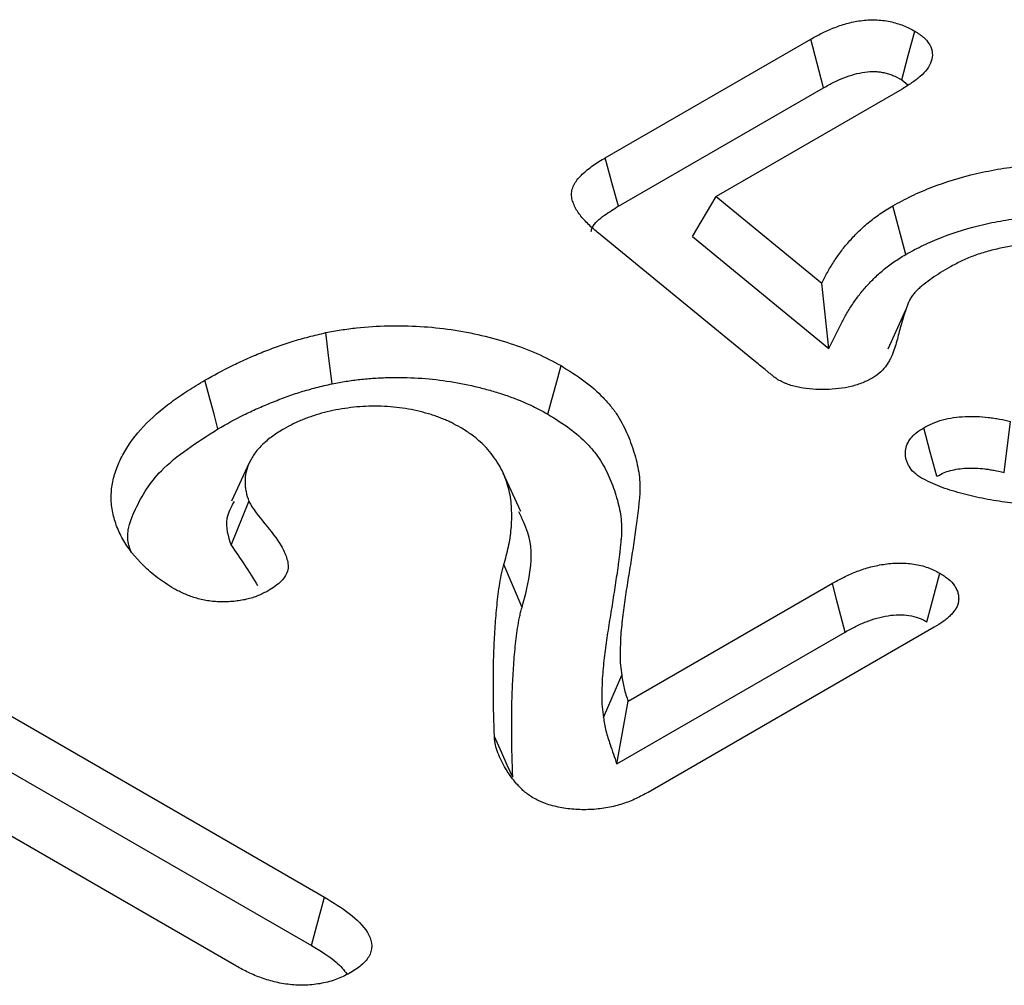
# Model space of a CAD drawing. Extents: x -280 to 4500, y -300 to 6240.
# Drawn here: x 2833 to 2862, y 4665 to 4693 of the extents above; entities that cross this region are included whole.
import ezdxf

# ---------------------------------------------------------------- set-up
doc = ezdxf.new("R2010")
doc.units = 0
doc.header["$LTSCALE"] = 50
doc.header["$MEASUREMENT"] = 0
doc.layers.add('DUENN', color=4, linetype='CONTINUOUS')

msp = doc.modelspace()

# ---------------------------------------------------------------- linework, layer by layer
at = {"layer": 'DUENN'}
for p, q in [((2850.276, 4689.1), (2856.273, 4692.563)), ((2850.659, 4687.685), (2856.647, 4691.141)), ((2858.927, 4691.378), (2859.104, 4691.223)), ((2858.939, 4691.102), (2853.513, 4687.97)), ((2852.817, 4686.804), (2853.513, 4687.97)), ((2853.513, 4687.97), (2856.598, 4685.439)), ((2859.045, 4686.277), (2858.668, 4687.696)), ((2854.656, 4683.146), (2850.08, 4686.894)), ((2852.817, 4686.804), (2856.803, 4683.534)), ((2856.803, 4683.534), (2856.598, 4685.439)), ((2859.043, 4684.65), (2858.518, 4683.51)), ((2861.922, 4679.914), (2862.105, 4681.404)), ((2839.886, 4680.198), (2839.37, 4679.078)), ((2847.814, 4678.772), (2847.297, 4679.894)), ((2839.354, 4677.793), (2839.874, 4679.069)), ((2847.847, 4675.973), (2847.319, 4677.223)), ((2850.942, 4673.237), (2856.903, 4676.678)), ((2859.876, 4675.395), (2851.527, 4670.576)), ((2829.025, 4675.056), (2842.079, 4667.52)), ((2850.61, 4671.409), (2857.274, 4675.256)), ((2850.223, 4672.766), (2850.756, 4673.993)), ((2828.654, 4673.633), (2841.697, 4666.104)), ((2850.61, 4671.409), (2850.942, 4673.237)), ((2839.508, 4665.504), (2829.218, 4671.445))]:
    msp.add_line(p, q, dxfattribs=at)
at = {"layer": 'DUENN', "flags": 128}
for points in [[(2856.647, 4691.141), (2856.46, 4691.852), (2856.273, 4692.563)], [(2858.927, 4691.378), (2859.117, 4692.086), (2859.308, 4692.795)], [(2850.659, 4687.685), (2850.5, 4688.272), (2850.276, 4689.1)], [(2842.304, 4682.503), (2842.212, 4683.248), (2842.12, 4683.994)], [(2848.603, 4681.613), (2848.717, 4682.039), (2848.832, 4682.464), (2848.984, 4683.031)], [(2838.97, 4681.187), (2838.857, 4681.612), (2838.743, 4682.038), (2838.592, 4682.605)], [(2859.951, 4679.801), (2859.761, 4680.51), (2859.572, 4681.219)], [(2859.66, 4675.558), (2859.783, 4676.019), (2859.911, 4676.498), (2860.038, 4676.977)], [(2857.274, 4675.256), (2857.151, 4675.728), (2857.027, 4676.203), (2856.903, 4676.678)], [(2847.573, 4671.017), (2847.413, 4671.374), (2847.252, 4671.731), (2847.038, 4672.206)], [(2841.697, 4666.104), (2841.856, 4666.695), (2842.079, 4667.52)]]:
    msp.add_lwpolyline(points, dxfattribs=at)
at = {"layer": 'DUENN'}
for points, knots in [([(2856.273, 4692.563), (2856.379, 4692.62), (2856.484, 4692.678), (2856.704, 4692.789), (2856.818, 4692.841), (2857.059, 4692.935), (2857.185, 4692.978), (2857.448, 4693.05), (2857.585, 4693.079), (2857.868, 4693.119), (2858.015, 4693.129), (2858.233, 4693.122), (2858.305, 4693.117), (2858.448, 4693.099), (2858.518, 4693.087), (2858.655, 4693.058), (2858.722, 4693.041), (2858.851, 4693.003), (2858.914, 4692.981), (2859.093, 4692.909), (2859.2, 4692.852), (2859.308, 4692.795)], [0, 0, 0, 0, 0.125, 0.125, 0.25, 0.25, 0.375, 0.375, 0.5, 0.5, 0.625, 0.625, 0.6875, 0.6875, 0.75, 0.75, 0.8125, 0.8125, 0.875, 0.875, 1, 1, 1, 1]), ([(2859.308, 4692.795), (2859.354, 4692.765), (2859.401, 4692.735), (2859.467, 4692.689), (2859.489, 4692.673), (2859.531, 4692.641), (2859.551, 4692.625), (2859.608, 4692.575), (2859.643, 4692.54), (2859.703, 4692.467), (2859.728, 4692.429), (2859.791, 4692.314), (2859.814, 4692.234), (2859.827, 4692.074), (2859.816, 4691.993), (2859.764, 4691.835), (2859.722, 4691.758), (2859.613, 4691.61), (2859.546, 4691.54), (2859.393, 4691.405), (2859.308, 4691.342), (2859.128, 4691.22), (2859.034, 4691.161), (2858.939, 4691.102)], [0, 0, 0, 0, 0.0625, 0.0625, 0.09375, 0.09375, 0.125, 0.125, 0.1875, 0.1875, 0.25, 0.25, 0.375, 0.375, 0.5, 0.5, 0.625, 0.625, 0.75, 0.75, 0.875, 0.875, 1, 1, 1, 1]), ([(2856.647, 4691.141), (2856.75, 4691.198), (2856.849, 4691.252), (2857.043, 4691.35), (2857.139, 4691.393), (2857.34, 4691.472), (2857.442, 4691.507), (2857.648, 4691.563), (2857.753, 4691.585), (2857.951, 4691.613), (2858.046, 4691.618), (2858.179, 4691.615), (2858.22, 4691.612), (2858.309, 4691.601), (2858.355, 4691.593), (2858.449, 4691.573), (2858.496, 4691.561), (2858.585, 4691.534), (2858.628, 4691.52), (2858.743, 4691.473), (2858.827, 4691.43), (2858.927, 4691.378)], [0.0019488, 0.0019488, 0.0019488, 0.0019488, 0.125, 0.125, 0.25, 0.25, 0.375, 0.375, 0.5, 0.5, 0.625, 0.625, 0.6875, 0.6875, 0.75, 0.75, 0.8125, 0.8125, 0.875, 0.875, 0.9923837, 0.9923837, 0.9923837, 0.9923837]), ([(2850.08, 4686.894), (2849.98, 4686.979), (2849.88, 4687.065), (2849.741, 4687.198), (2849.697, 4687.243), (2849.614, 4687.335), (2849.575, 4687.382), (2849.467, 4687.524), (2849.407, 4687.622), (2849.342, 4687.773), (2849.324, 4687.824), (2849.299, 4687.926), (2849.291, 4687.978), (2849.291, 4688.082), (2849.298, 4688.134), (2849.327, 4688.236), (2849.348, 4688.287), (2849.405, 4688.385), (2849.439, 4688.433), (2849.517, 4688.526), (2849.56, 4688.572), (2849.651, 4688.661), (2849.7, 4688.705), (2849.803, 4688.789), (2849.858, 4688.83), (2850.029, 4688.95), (2850.152, 4689.025), (2850.276, 4689.1)], [0, 0, 0, 0, 0.125, 0.125, 0.1875, 0.1875, 0.25, 0.25, 0.375, 0.375, 0.4375, 0.4375, 0.5, 0.5, 0.5625, 0.5625, 0.625, 0.625, 0.6875, 0.6875, 0.75, 0.75, 0.8125, 0.8125, 0.875, 0.875, 1, 1, 1, 1]), ([(2858.668, 4687.696), (2858.849, 4687.794), (2859.03, 4687.893), (2859.407, 4688.075), (2859.604, 4688.16), (2860.215, 4688.395), (2860.651, 4688.53), (2861.345, 4688.691), (2861.58, 4688.737), (2862.054, 4688.815), (2862.294, 4688.848), (2862.78, 4688.897), (2863.026, 4688.913), (2863.523, 4688.933), (2863.772, 4688.936), (2864.512, 4688.92), (2865, 4688.88), (2865.723, 4688.777), (2865.963, 4688.735), (2866.43, 4688.641), (2866.66, 4688.588), (2867.333, 4688.41), (2867.766, 4688.266), (2868.376, 4688.019), (2868.572, 4687.932), (2868.948, 4687.744), (2869.127, 4687.645), (2869.307, 4687.546)], [0, 0, 0, 0, 0.0625, 0.0625, 0.125, 0.125, 0.25, 0.25, 0.3125, 0.3125, 0.375, 0.375, 0.4375, 0.4375, 0.5, 0.5, 0.625, 0.625, 0.6875, 0.6875, 0.75, 0.75, 0.875, 0.875, 0.9375, 0.9375, 1, 1, 1, 1]), ([(2849.862, 4686.945), (2849.872, 4686.984), (2849.915, 4687.162), (2850.225, 4687.413), (2850.523, 4687.6), (2850.659, 4687.685)], [0, 0, 0, 0, 0.134564, 0.604177, 1, 1, 1, 1]), ([(2856.598, 4685.439), (2856.65, 4685.542), (2856.701, 4685.646), (2856.786, 4685.799), (2856.815, 4685.85), (2856.876, 4685.952), (2856.907, 4686.003), (2857.005, 4686.154), (2857.074, 4686.254), (2857.221, 4686.452), (2857.3, 4686.549), (2857.469, 4686.741), (2857.557, 4686.836), (2857.699, 4686.975), (2857.747, 4687.021), (2857.848, 4687.112), (2857.9, 4687.156), (2858.007, 4687.245), (2858.062, 4687.288), (2858.174, 4687.374), (2858.232, 4687.417), (2858.351, 4687.499), (2858.413, 4687.539), (2858.539, 4687.618), (2858.604, 4687.657), (2858.668, 4687.696)], [0, 0, 0, 0, 0.125, 0.125, 0.1875, 0.1875, 0.25, 0.25, 0.375, 0.375, 0.5, 0.5, 0.625, 0.625, 0.6875, 0.6875, 0.75, 0.75, 0.8125, 0.8125, 0.875, 0.875, 0.9375, 0.9375, 1, 1, 1, 1]), ([(2859.045, 4686.277), (2859.222, 4686.373), (2859.391, 4686.465), (2859.736, 4686.631), (2859.918, 4686.71), (2860.491, 4686.93), (2860.899, 4687.055), (2861.533, 4687.202), (2861.75, 4687.244), (2862.193, 4687.317), (2862.416, 4687.347), (2862.863, 4687.391), (2863.091, 4687.406), (2863.551, 4687.424), (2863.779, 4687.427), (2864.233, 4687.417), (2864.462, 4687.404), (2864.917, 4687.367), (2865.142, 4687.342), (2865.587, 4687.278), (2865.809, 4687.239), (2866.245, 4687.151), (2866.459, 4687.101), (2867.088, 4686.934), (2867.492, 4686.8), (2867.964, 4686.609), (2868.057, 4686.569), (2868.238, 4686.488), (2868.326, 4686.447), (2868.583, 4686.318), (2868.752, 4686.225), (2868.928, 4686.128)], [0.0011494, 0.0011494, 0.0011494, 0.0011494, 0.0625, 0.0625, 0.125, 0.125, 0.25, 0.25, 0.3125, 0.3125, 0.375, 0.375, 0.4375, 0.4375, 0.5, 0.5, 0.5625, 0.5625, 0.625, 0.625, 0.6875, 0.6875, 0.75, 0.75, 0.875, 0.875, 0.90625, 0.90625, 0.9375, 0.9375, 0.9988523, 0.9988523, 0.9988523, 0.9988523]), ([(2866.614, 4685.601), (2866.508, 4685.66), (2866.401, 4685.719), (2866.183, 4685.834), (2866.071, 4685.89), (2865.839, 4685.995), (2865.719, 4686.045), (2865.474, 4686.141), (2865.349, 4686.186), (2865.092, 4686.271), (2864.961, 4686.311), (2864.693, 4686.382), (2864.556, 4686.414), (2864.137, 4686.499), (2863.849, 4686.541), (2863.263, 4686.588), (2862.966, 4686.594), (2862.524, 4686.567), (2862.378, 4686.553), (2862.091, 4686.513), (2861.949, 4686.488), (2861.672, 4686.429), (2861.536, 4686.395), (2861.27, 4686.32), (2861.141, 4686.278), (2860.955, 4686.208), (2860.895, 4686.184), (2860.776, 4686.133), (2860.718, 4686.106), (2860.549, 4686.024), (2860.441, 4685.966), (2860.333, 4685.907)], [0, 0, 0, 0, 0.0625, 0.0625, 0.125, 0.125, 0.1875, 0.1875, 0.25, 0.25, 0.3125, 0.3125, 0.375, 0.375, 0.5, 0.5, 0.625, 0.625, 0.6875, 0.6875, 0.75, 0.75, 0.8125, 0.8125, 0.875, 0.875, 0.90625, 0.90625, 0.9375, 0.9375, 1, 1, 1, 1]), ([(2856.803, 4683.534), (2856.906, 4683.741), (2857.009, 4683.947), (2857.112, 4684.153), (2857.164, 4684.257), (2857.214, 4684.357), (2857.294, 4684.504), (2857.322, 4684.552), (2857.38, 4684.649), (2857.41, 4684.697), (2857.504, 4684.842), (2857.57, 4684.938), (2857.708, 4685.124), (2857.782, 4685.215), (2857.942, 4685.396), (2858.026, 4685.487), (2858.157, 4685.616), (2858.201, 4685.658), (2858.294, 4685.741), (2858.342, 4685.782), (2858.442, 4685.865), (2858.494, 4685.906), (2858.597, 4685.985), (2858.649, 4686.024), (2858.755, 4686.097), (2858.81, 4686.132), (2858.925, 4686.204), (2858.984, 4686.24), (2859.045, 4686.277)], [-0.249374, -0.249374, -0.249374, -0.249374, 0, 0, 0, 0.125, 0.125, 0.1875, 0.1875, 0.25, 0.25, 0.375, 0.375, 0.5, 0.5, 0.625, 0.625, 0.6875, 0.6875, 0.75, 0.75, 0.8125, 0.8125, 0.875, 0.875, 0.9375, 0.9375, 0.996947, 0.996947, 0.996947, 0.996947]), ([(2860.333, 4685.907), (2860.242, 4685.854), (2860.152, 4685.801), (2859.975, 4685.693), (2859.889, 4685.637), (2859.726, 4685.522), (2859.647, 4685.463), (2859.534, 4685.372), (2859.497, 4685.342), (2859.426, 4685.28), (2859.392, 4685.248), (2859.328, 4685.183), (2859.299, 4685.15), (2859.245, 4685.083), (2859.22, 4685.048), (2859.177, 4684.978), (2859.158, 4684.943), (2859.124, 4684.871), (2859.109, 4684.834), (2859.082, 4684.762), (2859.069, 4684.725), (2859.044, 4684.652), (2859.031, 4684.616), (2858.995, 4684.506), (2858.972, 4684.433), (2858.905, 4684.213), (2858.866, 4684.066), (2858.791, 4683.772), (2858.753, 4683.624), (2858.675, 4683.406), (2858.645, 4683.333), (2858.592, 4683.226), (2858.573, 4683.19), (2858.533, 4683.12), (2858.511, 4683.084), (2858.441, 4682.98), (2858.386, 4682.912), (2858.249, 4682.786), (2858.166, 4682.729), (2858.083, 4682.672)], [0, 0, 0, 0, 0.0625, 0.0625, 0.125, 0.125, 0.1875, 0.1875, 0.21875, 0.21875, 0.25, 0.25, 0.28125, 0.28125, 0.3125, 0.3125, 0.34375, 0.34375, 0.375, 0.375, 0.40625, 0.40625, 0.4375, 0.4375, 0.5, 0.5, 0.625, 0.625, 0.75, 0.75, 0.8125, 0.8125, 0.84375, 0.84375, 0.875, 0.875, 0.9375, 0.9375, 1, 1, 1, 1]), ([(2838.592, 4682.605), (2838.85, 4682.749), (2839.108, 4682.893), (2839.515, 4683.096), (2839.654, 4683.161), (2839.938, 4683.287), (2840.083, 4683.348), (2840.377, 4683.467), (2840.526, 4683.525), (2840.829, 4683.636), (2840.983, 4683.689), (2841.219, 4683.762), (2841.299, 4683.786), (2841.46, 4683.83), (2841.542, 4683.852), (2841.788, 4683.915), (2841.954, 4683.954), (2842.12, 4683.994)], [0, 0, 0, 0, 0.25, 0.25, 0.375, 0.375, 0.5, 0.5, 0.625, 0.625, 0.75, 0.75, 0.8125, 0.8125, 0.875, 0.875, 1, 1, 1, 1]), ([(2842.12, 4683.994), (2842.268, 4684.021), (2842.417, 4684.049), (2842.715, 4684.097), (2842.866, 4684.117), (2843.322, 4684.167), (2843.63, 4684.187), (2844.567, 4684.208), (2845.181, 4684.171), (2846.079, 4684.037), (2846.378, 4683.98), (2846.954, 4683.847), (2847.231, 4683.768), (2847.77, 4683.593), (2848.032, 4683.496), (2848.529, 4683.278), (2848.757, 4683.155), (2848.984, 4683.031)], [0, 0, 0, 0, 0.0625, 0.0625, 0.125, 0.125, 0.25, 0.25, 0.5, 0.5, 0.625, 0.625, 0.75, 0.75, 0.875, 0.875, 1, 1, 1, 1]), ([(2855.316, 4682.621), (2855.301, 4682.631), (2855.286, 4682.641), (2855.256, 4682.662), (2855.242, 4682.673), (2855.199, 4682.705), (2855.172, 4682.727), (2855.118, 4682.772), (2855.091, 4682.794), (2855.037, 4682.838), (2855.01, 4682.86), (2854.874, 4682.97), (2854.765, 4683.058), (2854.656, 4683.146)], [0, 0, 0, 0, 0.0625, 0.0625, 0.125, 0.125, 0.25, 0.25, 0.375, 0.375, 0.5, 0.5, 1, 1, 1, 1]), ([(2848.984, 4683.031), (2849.215, 4682.888), (2849.446, 4682.744), (2849.862, 4682.436), (2850.048, 4682.271), (2850.295, 4682.014), (2850.372, 4681.927), (2850.515, 4681.749), (2850.58, 4681.659), (2850.757, 4681.383), (2850.85, 4681.195), (2850.971, 4680.91), (2851.007, 4680.814), (2851.075, 4680.622), (2851.106, 4680.526), (2851.192, 4680.237), (2851.236, 4680.043), (2851.274, 4679.75), (2851.282, 4679.652), (2851.29, 4679.457), (2851.289, 4679.359), (2851.278, 4679.212), (2851.273, 4679.163), (2851.261, 4679.066), (2851.256, 4679.017), (2851.247, 4678.919), (2851.243, 4678.87), (2851.233, 4678.773), (2851.227, 4678.724), (2851.214, 4678.627), (2851.207, 4678.578), (2851.194, 4678.48), (2851.187, 4678.432), (2851.168, 4678.285), (2851.156, 4678.188), (2851.114, 4677.895), (2851.083, 4677.7), (2851.023, 4677.311), (2850.992, 4677.116), (2850.928, 4676.726), (2850.896, 4676.532), (2850.836, 4676.142), (2850.809, 4675.947), (2850.775, 4675.654), (2850.764, 4675.557), (2850.745, 4675.361), (2850.735, 4675.264), (2850.722, 4675.068), (2850.718, 4674.97), (2850.714, 4674.824), (2850.713, 4674.775), (2850.71, 4674.677), (2850.709, 4674.628), (2850.707, 4674.481), (2850.71, 4674.384), (2850.727, 4674.188), (2850.741, 4674.091), (2850.756, 4673.993)], [0, 0, 0, 0, 0.0625, 0.0625, 0.125, 0.125, 0.15625, 0.15625, 0.1875, 0.1875, 0.25, 0.25, 0.28125, 0.28125, 0.3125, 0.3125, 0.375, 0.375, 0.40625, 0.40625, 0.4375, 0.4375, 0.453125, 0.453125, 0.46875, 0.46875, 0.484375, 0.484375, 0.5, 0.5, 0.515625, 0.515625, 0.53125, 0.53125, 0.5625, 0.5625, 0.625, 0.625, 0.6875, 0.6875, 0.75, 0.75, 0.8125, 0.8125, 0.84375, 0.84375, 0.875, 0.875, 0.90625, 0.90625, 0.921875, 0.921875, 0.9375, 0.9375, 0.96875, 0.96875, 1, 1, 1, 1]), ([(2837.692, 4676.52), (2837.524, 4676.625), (2837.357, 4676.73), (2837.058, 4676.954), (2836.924, 4677.072), (2836.555, 4677.439), (2836.343, 4677.7), (2836.116, 4678.104), (2836.055, 4678.24), (2835.955, 4678.516), (2835.916, 4678.655), (2835.865, 4678.938), (2835.853, 4679.081), (2835.858, 4679.365), (2835.873, 4679.505), (2835.93, 4679.785), (2835.971, 4679.925), (2836.079, 4680.202), (2836.146, 4680.339), (2836.374, 4680.745), (2836.563, 4681.006), (2837.032, 4681.506), (2837.31, 4681.744), (2837.761, 4682.08), (2837.92, 4682.189), (2838.25, 4682.4), (2838.421, 4682.502), (2838.592, 4682.605)], [0, 0, 0, 0, 0.0625, 0.0625, 0.125, 0.125, 0.25, 0.25, 0.3125, 0.3125, 0.375, 0.375, 0.4375, 0.4375, 0.5, 0.5, 0.5625, 0.5625, 0.625, 0.625, 0.75, 0.75, 0.875, 0.875, 0.9375, 0.9375, 1, 1, 1, 1]), ([(2838.97, 4681.187), (2839.226, 4681.329), (2839.475, 4681.468), (2839.857, 4681.658), (2839.987, 4681.719), (2840.257, 4681.839), (2840.395, 4681.898), (2840.678, 4682.012), (2840.821, 4682.068), (2841.106, 4682.172), (2841.249, 4682.221), (2841.465, 4682.288), (2841.537, 4682.309), (2841.686, 4682.35), (2841.762, 4682.371), (2841.989, 4682.429), (2842.145, 4682.466), (2842.304, 4682.503)], [0.0023805, 0.0023805, 0.0023805, 0.0023805, 0.25, 0.25, 0.375, 0.375, 0.5, 0.5, 0.625, 0.625, 0.75, 0.75, 0.8125, 0.8125, 0.875, 0.875, 0.995025, 0.995025, 0.995025, 0.995025]), ([(2842.304, 4682.503), (2842.444, 4682.529), (2842.579, 4682.554), (2842.778, 4682.586), (2842.844, 4682.596), (2842.979, 4682.615), (2843.048, 4682.623), (2843.255, 4682.645), (2843.397, 4682.658), (2843.679, 4682.676), (2843.821, 4682.682), (2844.245, 4682.692), (2844.533, 4682.686), (2845.098, 4682.652), (2845.376, 4682.623), (2845.927, 4682.54), (2846.204, 4682.487), (2846.602, 4682.395), (2846.732, 4682.362), (2846.989, 4682.29), (2847.117, 4682.251), (2847.497, 4682.127), (2847.736, 4682.039), (2848.072, 4681.89), (2848.179, 4681.839), (2848.39, 4681.73), (2848.495, 4681.673), (2848.603, 4681.613)], [0.0028783, 0.0028783, 0.0028783, 0.0028783, 0.0625, 0.0625, 0.09375, 0.09375, 0.125, 0.125, 0.1875, 0.1875, 0.25, 0.25, 0.375, 0.375, 0.5, 0.5, 0.625, 0.625, 0.6875, 0.6875, 0.75, 0.75, 0.875, 0.875, 0.9375, 0.9375, 0.9977895, 0.9977895, 0.9977895, 0.9977895]), ([(2858.083, 4682.672), (2857.988, 4682.623), (2857.893, 4682.574), (2857.685, 4682.49), (2857.572, 4682.454), (2857.337, 4682.397), (2857.215, 4682.375), (2856.966, 4682.345), (2856.84, 4682.337), (2856.458, 4682.329), (2856.201, 4682.344), (2855.838, 4682.413), (2855.721, 4682.444), (2855.587, 4682.493), (2855.561, 4682.504), (2855.51, 4682.526), (2855.485, 4682.537), (2855.411, 4682.572), (2855.364, 4682.596), (2855.316, 4682.621)], [0, 0, 0, 0, 0.125, 0.125, 0.25, 0.25, 0.375, 0.375, 0.5, 0.5, 0.75, 0.75, 0.875, 0.875, 0.90625, 0.90625, 0.9375, 0.9375, 1, 1, 1, 1]), ([(2846.047, 4681.226), (2845.96, 4681.274), (2845.874, 4681.322), (2845.738, 4681.39), (2845.692, 4681.412), (2845.597, 4681.454), (2845.548, 4681.474), (2845.449, 4681.512), (2845.399, 4681.531), (2845.296, 4681.567), (2845.244, 4681.584), (2845.087, 4681.634), (2844.979, 4681.665), (2844.759, 4681.719), (2844.647, 4681.743), (2844.417, 4681.783), (2844.301, 4681.799), (2843.948, 4681.838), (2843.708, 4681.85), (2843.349, 4681.846), (2843.229, 4681.841), (2842.992, 4681.823), (2842.874, 4681.81), (2842.641, 4681.778), (2842.526, 4681.759), (2842.298, 4681.716), (2842.186, 4681.692), (2841.968, 4681.635), (2841.862, 4681.603), (2841.706, 4681.551), (2841.655, 4681.533), (2841.554, 4681.496), (2841.504, 4681.477), (2841.405, 4681.438), (2841.357, 4681.418), (2841.262, 4681.376), (2841.216, 4681.354), (2841.08, 4681.286), (2840.993, 4681.239), (2840.905, 4681.191)], [0, 0, 0, 0, 0.0625, 0.0625, 0.09375, 0.09375, 0.125, 0.125, 0.15625, 0.15625, 0.1875, 0.1875, 0.25, 0.25, 0.3125, 0.3125, 0.375, 0.375, 0.5, 0.5, 0.5625, 0.5625, 0.625, 0.625, 0.6875, 0.6875, 0.75, 0.75, 0.8125, 0.8125, 0.84375, 0.84375, 0.875, 0.875, 0.90625, 0.90625, 0.9375, 0.9375, 1, 1, 1, 1]), ([(2848.603, 4681.613), (2848.831, 4681.472), (2849.046, 4681.338), (2849.421, 4681.06), (2849.592, 4680.908), (2849.822, 4680.67), (2849.893, 4680.59), (2850.024, 4680.426), (2850.083, 4680.344), (2850.246, 4680.091), (2850.334, 4679.913), (2850.449, 4679.641), (2850.484, 4679.549), (2850.549, 4679.364), (2850.58, 4679.27), (2850.663, 4678.992), (2850.704, 4678.809), (2850.74, 4678.532), (2850.748, 4678.439), (2850.755, 4678.255), (2850.754, 4678.164), (2850.744, 4678.03), (2850.739, 4677.984), (2850.728, 4677.887), (2850.722, 4677.835), (2850.712, 4677.735), (2850.708, 4677.686), (2850.699, 4677.592), (2850.694, 4677.546), (2850.681, 4677.452), (2850.674, 4677.403), (2850.66, 4677.304), (2850.654, 4677.255), (2850.635, 4677.107), (2850.623, 4677.012), (2850.581, 4676.724), (2850.55, 4676.528), (2850.49, 4676.138), (2850.459, 4675.945), (2850.396, 4675.556), (2850.363, 4675.36), (2850.303, 4674.968), (2850.276, 4674.77), (2850.241, 4674.474), (2850.23, 4674.375), (2850.211, 4674.178), (2850.201, 4674.079), (2850.187, 4673.878), (2850.183, 4673.776), (2850.179, 4673.628), (2850.178, 4673.579), (2850.175, 4673.482), (2850.174, 4673.432), (2850.172, 4673.28), (2850.175, 4673.174), (2850.193, 4672.966), (2850.209, 4672.863), (2850.223, 4672.766)], [0.0010075, 0.0010075, 0.0010075, 0.0010075, 0.0625, 0.0625, 0.125, 0.125, 0.15625, 0.15625, 0.1875, 0.1875, 0.25, 0.25, 0.28125, 0.28125, 0.3125, 0.3125, 0.375, 0.375, 0.40625, 0.40625, 0.4375, 0.4375, 0.453125, 0.453125, 0.46875, 0.46875, 0.484375, 0.484375, 0.5, 0.5, 0.515625, 0.515625, 0.53125, 0.53125, 0.5625, 0.5625, 0.625, 0.625, 0.6875, 0.6875, 0.75, 0.75, 0.8125, 0.8125, 0.84375, 0.84375, 0.875, 0.875, 0.90625, 0.90625, 0.921875, 0.921875, 0.9375, 0.9375, 0.96875, 0.96875, 0.9999945, 0.9999945, 0.9999945, 0.9999945]), ([(2859.572, 4681.219), (2859.655, 4681.263), (2859.739, 4681.308), (2859.92, 4681.386), (2860.018, 4681.42), (2860.327, 4681.504), (2860.551, 4681.536), (2860.891, 4681.552), (2861.005, 4681.552), (2861.231, 4681.543), (2861.344, 4681.534), (2861.511, 4681.514), (2861.566, 4681.507), (2861.676, 4681.49), (2861.731, 4681.481), (2861.893, 4681.45), (2861.999, 4681.427), (2862.105, 4681.404)], [0, 0, 0, 0, 0.125, 0.125, 0.25, 0.25, 0.5, 0.5, 0.625, 0.625, 0.75, 0.75, 0.8125, 0.8125, 0.875, 0.875, 1, 1, 1, 1]), ([(2836.43, 4677.622), (2836.427, 4677.628), (2836.236, 4678.022), (2836.52, 4678.861), (2837.283, 4680.107), (2838.363, 4680.798), (2838.97, 4681.187)], [0, 0, 0, 0, 0.004999, 0.308155, 0.61051, 1, 1, 1, 1]), ([(2840.905, 4681.191), (2840.791, 4681.121), (2840.677, 4681.051), (2840.466, 4680.902), (2840.37, 4680.823), (2840.197, 4680.659), (2840.12, 4680.573), (2839.99, 4680.396), (2839.937, 4680.304), (2839.849, 4680.119), (2839.815, 4680.024), (2839.772, 4679.834), (2839.762, 4679.737), (2839.761, 4679.593), (2839.763, 4679.545), (2839.773, 4679.449), (2839.78, 4679.401), (2839.811, 4679.258), (2839.843, 4679.163), (2839.874, 4679.069)], [0, 0, 0, 0, 0.125, 0.125, 0.25, 0.25, 0.375, 0.375, 0.5, 0.5, 0.625, 0.625, 0.75, 0.75, 0.8125, 0.8125, 0.875, 0.875, 1, 1, 1, 1]), ([(2847.319, 4677.223), (2847.366, 4677.397), (2847.412, 4677.571), (2847.487, 4677.92), (2847.515, 4678.095), (2847.544, 4678.447), (2847.549, 4678.623), (2847.538, 4678.973), (2847.52, 4679.148), (2847.446, 4679.495), (2847.394, 4679.667), (2847.248, 4680.011), (2847.152, 4680.179), (2846.923, 4680.504), (2846.785, 4680.661), (2846.539, 4680.886), (2846.451, 4680.959), (2846.257, 4681.097), (2846.152, 4681.162), (2846.047, 4681.226)], [0, 0, 0, 0, 0.125, 0.125, 0.25, 0.25, 0.375, 0.375, 0.5, 0.5, 0.625, 0.625, 0.75, 0.75, 0.875, 0.875, 0.9375, 0.9375, 1, 1, 1, 1]), ([(2859.507, 4679.752), (2859.469, 4679.778), (2859.43, 4679.803), (2859.375, 4679.842), (2859.357, 4679.856), (2859.322, 4679.883), (2859.306, 4679.897), (2859.228, 4679.968), (2859.178, 4680.03), (2859.122, 4680.126), (2859.106, 4680.159), (2859.079, 4680.224), (2859.068, 4680.258), (2859.041, 4680.358), (2859.032, 4680.425), (2859.035, 4680.56), (2859.047, 4680.628), (2859.092, 4680.761), (2859.126, 4680.826), (2859.195, 4680.919), (2859.221, 4680.95), (2859.278, 4681.009), (2859.31, 4681.037), (2859.414, 4681.119), (2859.493, 4681.169), (2859.572, 4681.219)], [0, 0, 0, 0, 0.0625, 0.0625, 0.09375, 0.09375, 0.125, 0.125, 0.25, 0.25, 0.3125, 0.3125, 0.375, 0.375, 0.5, 0.5, 0.625, 0.625, 0.75, 0.75, 0.8125, 0.8125, 0.875, 0.875, 1, 1, 1, 1]), ([(2869.334, 4680.605), (2869.171, 4680.513), (2869.008, 4680.42), (2868.671, 4680.242), (2868.496, 4680.156), (2868.141, 4679.99), (2867.961, 4679.909), (2867.591, 4679.753), (2867.401, 4679.679), (2867.107, 4679.577), (2867.008, 4679.544), (2866.808, 4679.48), (2866.707, 4679.449), (2866.401, 4679.359), (2866.192, 4679.305), (2865.552, 4679.162), (2865.109, 4679.093), (2864.434, 4679.019), (2864.207, 4679), (2863.752, 4678.971), (2863.524, 4678.962), (2863.066, 4678.959), (2862.837, 4678.964), (2862.382, 4678.993), (2862.156, 4679.016), (2861.711, 4679.078), (2861.492, 4679.117), (2861.06, 4679.205), (2860.848, 4679.255), (2860.434, 4679.367), (2860.231, 4679.43), (2859.946, 4679.54), (2859.855, 4679.58), (2859.679, 4679.664), (2859.593, 4679.708), (2859.507, 4679.752)], [0, 0, 0, 0, 0.0625, 0.0625, 0.125, 0.125, 0.1875, 0.1875, 0.25, 0.25, 0.28125, 0.28125, 0.3125, 0.3125, 0.375, 0.375, 0.5, 0.5, 0.5625, 0.5625, 0.625, 0.625, 0.6875, 0.6875, 0.75, 0.75, 0.8125, 0.8125, 0.875, 0.875, 0.9375, 0.9375, 0.96875, 0.96875, 1, 1, 1, 1]), ([(2859.951, 4679.801), (2860.028, 4679.841), (2860.092, 4679.875), (2860.213, 4679.927), (2860.279, 4679.95), (2860.488, 4680.006), (2860.653, 4680.031), (2860.907, 4680.043), (2860.993, 4680.043), (2861.168, 4680.036), (2861.259, 4680.029), (2861.394, 4680.013), (2861.44, 4680.007), (2861.53, 4679.993), (2861.574, 4679.985), (2861.712, 4679.96), (2861.811, 4679.938), (2861.917, 4679.915), (2861.919, 4679.915), (2861.92, 4679.914), (2861.922, 4679.914)], [0.0085132, 0.0085132, 0.0085132, 0.0085132, 0.125, 0.125, 0.25, 0.25, 0.5, 0.5, 0.625, 0.625, 0.75, 0.75, 0.8125, 0.8125, 0.875, 0.875, 1, 1, 1, 1.0020876, 1.0020876, 1.0020876, 1.0020876]), ([(2839.442, 4679.068), (2839.353, 4678.903), (2839.128, 4678.487), (2839.269, 4678.055), (2839.354, 4677.793)], [0, 0, 0, 0, 0.3955055, 1, 1, 1, 1]), ([(2839.874, 4679.069), (2840.117, 4678.619), (2840.56, 4678.216), (2840.883, 4677.657), (2840.935, 4677.543), (2841.01, 4677.311), (2841.033, 4677.192), (2840.999, 4677.017), (2840.975, 4676.959), (2840.907, 4676.847), (2840.865, 4676.793), (2840.765, 4676.691), (2840.706, 4676.641), (2840.577, 4676.549), (2840.508, 4676.505), (2840.439, 4676.462)], [0, 0, 0, 0, 0.5, 0.5, 0.625, 0.625, 0.75, 0.75, 0.8125, 0.8125, 0.875, 0.875, 0.9375, 0.9375, 1, 1, 1, 1]), ([(2847.847, 4675.973), (2848.042, 4676.707), (2848.293, 4677.653), (2847.853, 4678.56), (2847.754, 4678.764)], [0, 0, 0, 0, 0.775437, 1, 1, 1, 1]), ([(2839.354, 4677.793), (2839.488, 4677.603), (2839.762, 4677.212), (2840.005, 4676.814), (2840.13, 4676.61)], [0, 0, 0, 0, 0.487613, 1, 1, 1, 1]), ([(2847.038, 4672.206), (2847.025, 4672.625), (2847.013, 4673.044), (2847.009, 4673.881), (2847.013, 4674.3), (2847.034, 4674.928), (2847.045, 4675.137), (2847.071, 4675.555), (2847.087, 4675.765), (2847.119, 4676.078), (2847.131, 4676.183), (2847.156, 4676.391), (2847.168, 4676.496), (2847.2, 4676.704), (2847.219, 4676.809), (2847.251, 4676.964), (2847.262, 4677.016), (2847.288, 4677.12), (2847.304, 4677.172), (2847.319, 4677.223)], [0, 0, 0, 0, 0.25, 0.25, 0.5, 0.5, 0.625, 0.625, 0.75, 0.75, 0.8125, 0.8125, 0.875, 0.875, 0.9375, 0.9375, 0.96875, 0.96875, 1, 1, 1, 1]), ([(2856.903, 4676.678), (2857.011, 4676.737), (2857.12, 4676.796), (2857.346, 4676.909), (2857.463, 4676.962), (2857.709, 4677.06), (2857.838, 4677.104), (2858.107, 4677.178), (2858.247, 4677.209), (2858.536, 4677.254), (2858.684, 4677.268), (2858.983, 4677.271), (2859.133, 4677.261), (2859.422, 4677.217), (2859.561, 4677.183), (2859.72, 4677.126), (2859.751, 4677.114), (2859.811, 4677.089), (2859.84, 4677.075), (2859.927, 4677.035), (2859.983, 4677.006), (2860.038, 4676.977)], [0, 0, 0, 0, 0.125, 0.125, 0.25, 0.25, 0.375, 0.375, 0.5, 0.5, 0.625, 0.625, 0.75, 0.75, 0.875, 0.875, 0.90625, 0.90625, 0.9375, 0.9375, 1, 1, 1, 1]), ([(2860.038, 4676.977), (2860.082, 4676.949), (2860.125, 4676.922), (2860.208, 4676.865), (2860.248, 4676.835), (2860.359, 4676.744), (2860.42, 4676.677), (2860.492, 4676.573), (2860.512, 4676.538), (2860.546, 4676.466), (2860.56, 4676.429), (2860.579, 4676.356), (2860.585, 4676.318), (2860.591, 4676.244), (2860.591, 4676.206), (2860.583, 4676.132), (2860.575, 4676.094), (2860.551, 4676.021), (2860.535, 4675.985), (2860.494, 4675.914), (2860.47, 4675.88), (2860.415, 4675.812), (2860.386, 4675.778), (2860.322, 4675.714), (2860.287, 4675.682), (2860.214, 4675.621), (2860.175, 4675.591), (2860.053, 4675.504), (2859.964, 4675.45), (2859.876, 4675.395)], [0, 0, 0, 0, 0.0625, 0.0625, 0.125, 0.125, 0.25, 0.25, 0.3125, 0.3125, 0.375, 0.375, 0.4375, 0.4375, 0.5, 0.5, 0.5625, 0.5625, 0.625, 0.625, 0.6875, 0.6875, 0.75, 0.75, 0.8125, 0.8125, 0.875, 0.875, 1, 1, 1, 1]), ([(2840.439, 4676.462), (2840.343, 4676.412), (2840.248, 4676.362), (2840.038, 4676.275), (2839.924, 4676.239), (2839.745, 4676.197), (2839.683, 4676.186), (2839.559, 4676.166), (2839.496, 4676.158), (2839.369, 4676.146), (2839.305, 4676.141), (2839.176, 4676.135), (2839.112, 4676.135), (2838.983, 4676.138), (2838.919, 4676.141), (2838.791, 4676.153), (2838.728, 4676.161), (2838.542, 4676.191), (2838.422, 4676.219), (2838.25, 4676.27), (2838.194, 4676.289), (2838.086, 4676.329), (2838.033, 4676.351), (2837.881, 4676.419), (2837.787, 4676.47), (2837.692, 4676.52)], [0, 0, 0, 0, 0.125, 0.125, 0.25, 0.25, 0.3125, 0.3125, 0.375, 0.375, 0.4375, 0.4375, 0.5, 0.5, 0.5625, 0.5625, 0.625, 0.625, 0.75, 0.75, 0.8125, 0.8125, 0.875, 0.875, 1, 1, 1, 1]), ([(2847.573, 4671.017), (2847.56, 4671.434), (2847.547, 4671.848), (2847.544, 4672.68), (2847.548, 4673.097), (2847.569, 4673.72), (2847.579, 4673.927), (2847.606, 4674.342), (2847.621, 4674.55), (2847.653, 4674.858), (2847.665, 4674.962), (2847.689, 4675.17), (2847.702, 4675.272), (2847.732, 4675.474), (2847.751, 4675.574), (2847.782, 4675.728), (2847.793, 4675.777), (2847.816, 4675.871), (2847.83, 4675.918), (2847.846, 4675.97), (2847.846, 4675.971), (2847.847, 4675.972), (2847.847, 4675.973)], [0.0009248, 0.0009248, 0.0009248, 0.0009248, 0.25, 0.25, 0.5, 0.5, 0.625, 0.625, 0.75, 0.75, 0.8125, 0.8125, 0.875, 0.875, 0.9375, 0.9375, 0.96875, 0.96875, 1, 1, 1, 1.0006204, 1.0006204, 1.0006204, 1.0006204]), ([(2857.274, 4675.256), (2857.381, 4675.314), (2857.483, 4675.369), (2857.685, 4675.47), (2857.786, 4675.516), (2857.992, 4675.598), (2858.095, 4675.633), (2858.311, 4675.692), (2858.423, 4675.717), (2858.639, 4675.75), (2858.743, 4675.759), (2858.947, 4675.762), (2859.044, 4675.755), (2859.235, 4675.726), (2859.328, 4675.703), (2859.426, 4675.668), (2859.445, 4675.66), (2859.486, 4675.643), (2859.508, 4675.633), (2859.57, 4675.604), (2859.613, 4675.582), (2859.66, 4675.558)], [0.0025008, 0.0025008, 0.0025008, 0.0025008, 0.125, 0.125, 0.25, 0.25, 0.375, 0.375, 0.5, 0.5, 0.625, 0.625, 0.75, 0.75, 0.875, 0.875, 0.90625, 0.90625, 0.9375, 0.9375, 0.9917863, 0.9917863, 0.9917863, 0.9917863]), ([(2850.756, 4673.993), (2850.766, 4673.93), (2850.775, 4673.866), (2850.797, 4673.74), (2850.81, 4673.676), (2850.857, 4673.488), (2850.9, 4673.362), (2850.942, 4673.237)], [0, 0, 0, 0, 0.25, 0.25, 0.5, 0.5, 1, 1, 1, 1]), ([(2850.223, 4672.766), (2850.233, 4672.703), (2850.243, 4672.638), (2850.266, 4672.506), (2850.279, 4672.437), (2850.33, 4672.233), (2850.375, 4672.103), (2850.417, 4671.978), (2850.482, 4671.788), (2850.546, 4671.599), (2850.61, 4671.409)], [0, 0, 0, 0, 0.25, 0.25, 0.5, 0.5, 1, 1, 1, 1.758325, 1.758325, 1.758325, 1.758325]), ([(2848.161, 4670.421), (2848.116, 4670.452), (2848.07, 4670.482), (2847.982, 4670.544), (2847.941, 4670.577), (2847.864, 4670.644), (2847.828, 4670.679), (2847.76, 4670.749), (2847.727, 4670.784), (2847.631, 4670.892), (2847.573, 4670.965), (2847.494, 4671.076), (2847.468, 4671.114), (2847.419, 4671.189), (2847.396, 4671.227), (2847.28, 4671.417), (2847.202, 4671.571), (2847.112, 4671.807), (2847.086, 4671.886), (2847.061, 4672.006), (2847.055, 4672.046), (2847.045, 4672.126), (2847.042, 4672.166), (2847.038, 4672.206)], [0, 0, 0, 0, 0.0625, 0.0625, 0.125, 0.125, 0.1875, 0.1875, 0.25, 0.25, 0.375, 0.375, 0.4375, 0.4375, 0.5, 0.5, 0.75, 0.75, 0.875, 0.875, 0.9375, 0.9375, 1, 1, 1, 1]), ([(2851.527, 4670.576), (2851.411, 4670.514), (2851.295, 4670.453), (2851.112, 4670.367), (2851.049, 4670.34), (2850.919, 4670.289), (2850.852, 4670.265), (2850.646, 4670.198), (2850.501, 4670.161), (2850.276, 4670.119), (2850.2, 4670.107), (2850.046, 4670.089), (2849.968, 4670.082), (2849.811, 4670.073), (2849.732, 4670.071), (2849.575, 4670.071), (2849.496, 4670.074), (2849.339, 4670.083), (2849.262, 4670.09), (2849.108, 4670.11), (2849.032, 4670.122), (2848.883, 4670.151), (2848.809, 4670.168), (2848.666, 4670.206), (2848.596, 4670.227), (2848.496, 4670.264), (2848.464, 4670.276), (2848.401, 4670.303), (2848.37, 4670.317), (2848.279, 4670.361), (2848.22, 4670.391), (2848.161, 4670.421)], [0, 0, 0, 0, 0.125, 0.125, 0.1875, 0.1875, 0.25, 0.25, 0.375, 0.375, 0.4375, 0.4375, 0.5, 0.5, 0.5625, 0.5625, 0.625, 0.625, 0.6875, 0.6875, 0.75, 0.75, 0.8125, 0.8125, 0.875, 0.875, 0.90625, 0.90625, 0.9375, 0.9375, 1, 1, 1, 1]), ([(2842.079, 4667.52), (2842.334, 4667.366), (2842.586, 4667.212), (2843.022, 4666.869), (2843.213, 4666.687), (2843.394, 4666.385), (2843.436, 4666.28), (2843.467, 4666.068), (2843.454, 4665.96), (2843.366, 4665.755), (2843.291, 4665.655), (2843.095, 4665.475), (2842.971, 4665.395), (2842.847, 4665.315)], [0, 0, 0, 0, 0.25, 0.25, 0.5, 0.5, 0.625, 0.625, 0.75, 0.75, 0.875, 0.875, 1, 1, 1, 1]), ([(2841.697, 4666.104), (2841.962, 4665.949), (2842.385, 4665.702), (2842.645, 4665.39), (2842.741, 4665.274)], [0, 0, 0, 0, 0.627095, 1, 1, 1, 1]), ([(2842.847, 4665.315), (2842.729, 4665.254), (2842.611, 4665.193), (2842.351, 4665.089), (2842.209, 4665.046), (2841.912, 4664.983), (2841.756, 4664.963), (2841.44, 4664.946), (2841.281, 4664.948), (2840.968, 4664.976), (2840.814, 4665.002), (2840.521, 4665.07), (2840.379, 4665.112), (2840.177, 4665.184), (2840.112, 4665.21), (2839.984, 4665.263), (2839.921, 4665.292), (2839.74, 4665.379), (2839.624, 4665.442), (2839.508, 4665.504)], [0, 0, 0, 0, 0.125, 0.125, 0.25, 0.25, 0.375, 0.375, 0.5, 0.5, 0.625, 0.625, 0.75, 0.75, 0.8125, 0.8125, 0.875, 0.875, 1, 1, 1, 1])]:
    msp.add_open_spline(points, degree=3, knots=knots, dxfattribs=at)

doc.saveas('drawing.dxf')
